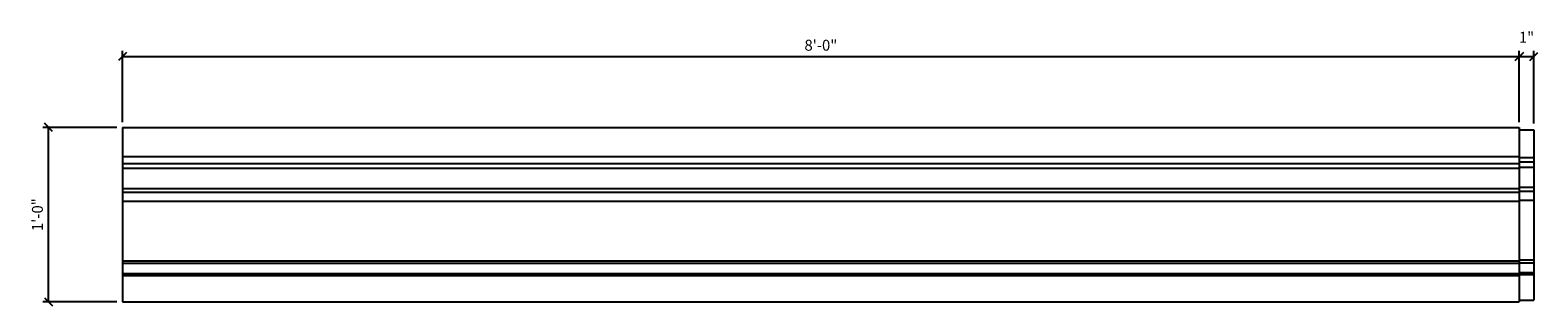
# Model space of a CAD drawing. Units: inches. Extents: x -959 to -723, y 29 to 56.
# Drawn here: x -826 to -723, y 37 to 56 of the extents above; entities that cross this region are included whole.
import ezdxf

# ---------------------------------------------------------------- set-up
doc = ezdxf.new("R2010")
doc.units = ezdxf.units.IN
doc.header["$MEASUREMENT"] = 0
doc.header["$PDMODE"] = 3
doc.layers.get('DefPoints').update_dxf_attribs({"linetype": 'CONTINUOUS'})
for name, color, linetype in [('DIMS', 8, 'CONTINUOUS'), ('DIMS 1-2IN', 8, 'CONTINUOUS'), ('FIBERGLASS', 7, 'CONTINUOUS')]:
    doc.layers.add(name, color=color, linetype=linetype)
doc.styles.add('DIMS', font='stylu.ttf')
doc.dimstyles.new('7SPOT - 1.5', dxfattribs={"dimtxt": 0.75, "dimasz": 0.5625, "dimexe": 0.375, "dimexo": 0.375, "dimgap": 0.375, "dimtad": 3, "dimdec": 4, "dimzin": 3, "dimdsep": 46, "dimlunit": 4, "dimtxsty": 'DIMS', "dimblk1": 'OBLIQUE', "dimblk2": 'OBLIQUE', "dimsah": 1, "dimcen": 0, "dimclrd": 3, "dimclre": 3, "dimclrt": 256, "dimadec": 3, "dimazin": 0, "dimtfac": 0.75, "dimtdec": 4, "dimtofl": 0, "dimtmove": 2, "dimatfit": 3, "dimfxl": 0, "dimfrac": 1, "dimtolj": 1, "dimtzin": 0, "dimlwd": -1, "dimlwe": -1, "dimarcsym": 0})

# ---------------------------------------------------------------- blocks, each defined once
blk = doc.blocks.new('_OBLIQUE')
at = {"layer": 'DIMS', "color": 5, "linetype": 'ByBlock', "ltscale": 12}
blk.add_line((-0.5, -0.5), (0.5, 0.5), dxfattribs=at)
blk = doc.blocks.new('*D155')
at = {"layer": 'DefPoints', "color": 0}
for p in [(-722.96, 53.78), (-723.96, 48.9), (-722.96, 48.79)]:
    blk.add_point(p, dxfattribs=at)
at = {"layer": 'DIMS 1-2IN', "color": 3}
for p, q in [((-723.96, 49.27), (-723.96, 54.16)), ((-722.96, 49.17), (-722.96, 54.16)), ((-723.96, 53.78), (-722.96, 53.78))]:
    blk.add_line(p, q, dxfattribs=at)
at = {"layer": 'DIMS 1-2IN', "color": 3, "xscale": 0.5625, "yscale": 0.5625, "zscale": 0.5625, "rotation": 180}
blk.add_blockref('_OBLIQUE', (-723.96, 53.78), dxfattribs=at)
at = {"layer": 'DIMS 1-2IN', "color": 3, "xscale": 0.5625, "yscale": 0.5625, "zscale": 0.5625}
blk.add_blockref('_OBLIQUE', (-722.96, 53.78), dxfattribs=at)
at = {"layer": 'DIMS 1-2IN', "insert": (-723.46, 55.1), "char_height": 0.75, "attachment_point": 5, "style": 'DIMS'}
blk.add_mtext('\\A1;1"', dxfattribs=at)
blk = doc.blocks.new('*D154')
at = {"layer": 'DefPoints', "color": 0}
for p in [(-723.96, 53.78), (-819.96, 48.9), (-723.96, 48.9)]:
    blk.add_point(p, dxfattribs=at)
at = {"layer": 'DIMS 1-2IN', "color": 3}
for p, q in [((-819.96, 49.27), (-819.96, 54.16)), ((-723.96, 49.27), (-723.96, 54.16)), ((-819.96, 53.78), (-723.96, 53.78))]:
    blk.add_line(p, q, dxfattribs=at)
at = {"layer": 'DIMS 1-2IN', "color": 3, "xscale": 0.5625, "yscale": 0.5625, "zscale": 0.5625, "rotation": 180}
blk.add_blockref('_OBLIQUE', (-819.96, 53.78), dxfattribs=at)
at = {"layer": 'DIMS 1-2IN', "color": 3, "xscale": 0.5625, "yscale": 0.5625, "zscale": 0.5625}
blk.add_blockref('_OBLIQUE', (-723.96, 53.78), dxfattribs=at)
at = {"layer": 'DIMS 1-2IN', "insert": (-771.96, 54.55), "char_height": 0.75, "attachment_point": 5, "style": 'DIMS'}
blk.add_mtext('\\A1;8\'-0"', dxfattribs=at)
blk = doc.blocks.new('*D156')
at = {"layer": 'DefPoints', "color": 0}
for p in [(-825.05, 48.9), (-819.96, 48.9), (-819.96, 36.91)]:
    blk.add_point(p, dxfattribs=at)
at = {"layer": 'DIMS 1-2IN', "color": 3}
for p, q in [((-820.34, 48.9), (-825.43, 48.9)), ((-825.05, 36.91), (-825.05, 48.9)), ((-820.34, 36.91), (-825.43, 36.91))]:
    blk.add_line(p, q, dxfattribs=at)
at = {"layer": 'DIMS 1-2IN', "color": 3, "xscale": 0.5625, "yscale": 0.5625, "zscale": 0.5625}
for p, rotation in [((-825.05, 48.9), 90), ((-825.05, 36.91), 270)]:
    blk.add_blockref('_OBLIQUE', p, dxfattribs=dict(at, rotation=rotation))
at = {"layer": 'DIMS 1-2IN', "insert": (-825.81, 42.9), "char_height": 0.75, "attachment_point": 5, "rotation": 90, "style": 'DIMS'}
blk.add_mtext('\\A1;1\'-0"', dxfattribs=at)

msp = doc.modelspace()

# ---------------------------------------------------------------- linework, layer by layer
at = {"layer": 'FIBERGLASS', "color": 5}
for p, q in [((-819.96338, 48.89577), (-723.96338, 48.89577)), ((-819.96338, 48.89577), (-819.96338, 36.90966)), ((-723.96338, 48.89577), (-723.96338, 36.90966)), ((-819.96338, 36.90966), (-723.96338, 36.90966))]:
    msp.add_line(p, q, dxfattribs=at)
at = {"layer": 'FIBERGLASS'}
for p, q in [((-723.96338, 48.73324), (-722.96338, 48.73324)), ((-722.96338, 48.73324), (-722.96338, 37.02709)), ((-819.96338, 46.90972), (-723.96338, 46.90972)), ((-723.96338, 46.82594), (-722.96338, 46.82594)), ((-819.96338, 46.40972), (-723.96338, 46.40972)), ((-819.96338, 46.1056), (-723.96338, 46.1056)), ((-723.96338, 46.52653), (-722.96338, 46.52653)), ((-723.96338, 46.17169), (-722.96338, 46.17169)), ((-819.96338, 44.69752), (-723.96338, 44.69752)), ((-723.96338, 44.78557), (-722.96338, 44.78557)), ((-819.96338, 44.44552), (-723.96338, 44.44552)), ((-819.96338, 43.82005), (-723.96338, 43.82005)), ((-723.96338, 44.50934), (-722.96338, 44.50934)), ((-723.96338, 43.89634), (-722.96338, 43.89634)), ((-819.96338, 39.73061), (-723.96338, 39.73061)), ((-819.96338, 39.55693), (-723.96338, 39.55693)), ((-723.96338, 39.80363), (-722.96338, 39.80363)), ((-723.96338, 39.58728), (-722.96338, 39.58728)), ((-819.96338, 38.85289), (-723.96338, 38.85289)), ((-819.96338, 38.72616), (-723.96338, 38.72616)), ((-723.96338, 38.92019), (-722.96338, 38.92019)), ((-723.96338, 38.77595), (-722.96338, 38.77595)), ((-723.96338, 37.02709), (-722.96338, 37.02709))]:
    msp.add_line(p, q, dxfattribs=at)

# ---------------------------------------------------------------- dimensions: what is measured, and where the dimension line sits
at = {"layer": 'DIMS 1-2IN'}
for base, p1, p2, picture, middle in [((-723.96338, 53.78008), (-819.96338, 48.89577), (-723.96338, 48.89577), '*D154', (-771.96338, 54.54573)), ((-722.96338, 53.78008), (-723.96338, 48.89577), (-722.96338, 48.7907), '*D155', (-723.46338, 55.09643))]:
    dim = msp.add_linear_dim(base=base, p1=p1, p2=p2, dimstyle='7SPOT - 1.5', dxfattribs=at)
    dim.commit()
    dim.dimension.update_dxf_attribs({"geometry": picture, "text_midpoint": middle})
dim = msp.add_linear_dim(base=(-825.05111, 48.89577), p1=(-819.96338, 36.90966), p2=(-819.96338, 48.89577), angle=90, dimstyle='7SPOT - 1.5', dxfattribs=at)
dim.commit()
dim.dimension.update_dxf_attribs({"geometry": '*D156', "text_midpoint": (-825.81456, 42.90271)})

doc.saveas('drawing.dxf')
